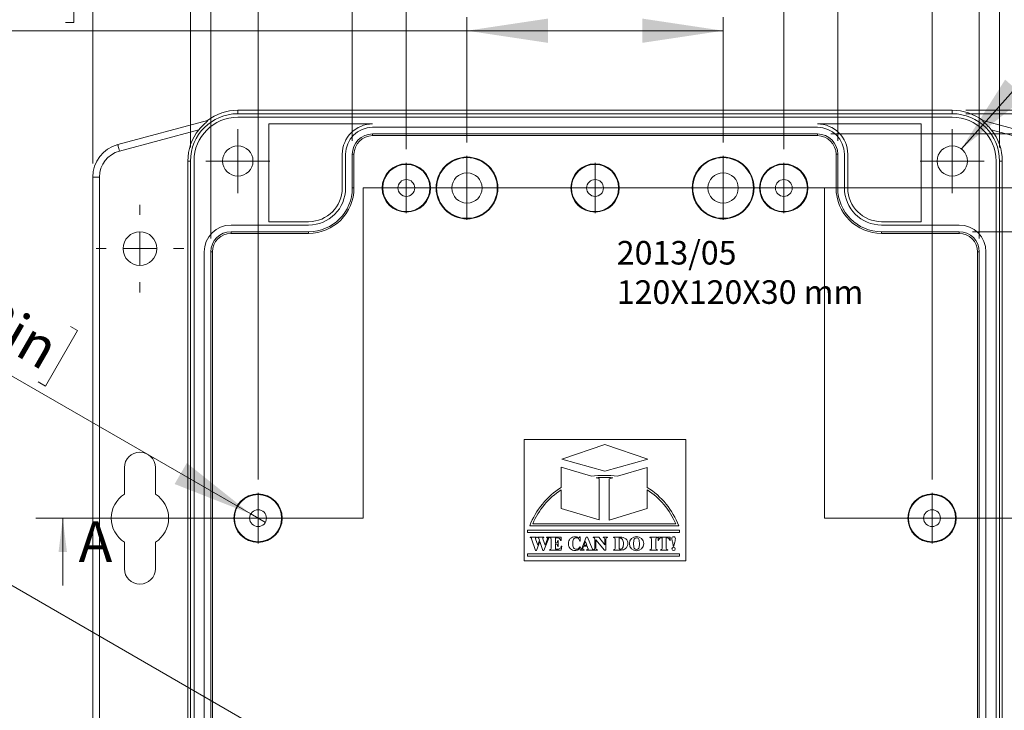
# Model space of a CAD drawing. Units: millimetres. Extents: x 5 to 847, y 3 to 276.
# Drawn here: x 51 to 124, y 183 to 235 of the extents above; entities that cross this region are included whole.
import ezdxf

# ---------------------------------------------------------------- set-up
doc = ezdxf.new("R2010")
doc.units = ezdxf.units.MM
doc.styles.add('SLDTEXTSTYLE1', font='TXT', dxfattribs={"width": 0.75})
doc.dimstyles.new('SLDDIMSTYLE0', dxfattribs={"dimtxt": 3, "dimasz": 6, "dimexe": 0, "dimexo": 0.0625, "dimgap": 0.75, "dimtad": 1, "dimlfac": 2, "dimrnd": 1e-09, "dimzin": 4, "dimdsep": 46, "dimtxsty": 'SLDTEXTSTYLE1', "dimblk1": 'NONE', "dimsah": 1, "dimcen": 0, "dimadec": 0, "dimazin": 1, "dimtfac": 1, "dimtmove": 0, "dimatfit": 3, "dimldrblk": 'NONE', "dimfxl": 1, "dimfrac": 2, "dimtolj": 1, "dimtzin": 12, "dimarcsym": 0})
doc.dimstyles.new('SLDDIMSTYLE1', dxfattribs={"dimtxt": 3, "dimasz": 6, "dimexe": 0, "dimexo": 0.0625, "dimgap": 0.75, "dimtad": 1, "dimlfac": 2, "dimrnd": 1e-09, "dimzin": 12, "dimdsep": 46, "dimtxsty": 'SLDTEXTSTYLE1', "dimsah": 1, "dimcen": 0.09, "dimadec": 0, "dimazin": 3, "dimtfac": 1, "dimtofl": 0, "dimtmove": 0, "dimatfit": 3, "dimfxl": 1, "dimfrac": 2, "dimtolj": 1, "dimtzin": 12, "dimarcsym": 0})
doc.dimstyles.new('SLDDIMSTYLE2', dxfattribs={"dimtxt": 3, "dimasz": 6, "dimexe": 0, "dimexo": 0.0625, "dimgap": 0.75, "dimtad": 1, "dimdec": 1, "dimlfac": 2, "dimrnd": 1e-09, "dimzin": 12, "dimdsep": 46, "dimtxsty": 'SLDTEXTSTYLE1', "dimsah": 1, "dimcen": 0.09, "dimadec": 0, "dimazin": 3, "dimtfac": 1, "dimtofl": 0, "dimtmove": 0, "dimatfit": 3, "dimfxl": 1, "dimfrac": 2, "dimtolj": 1, "dimtzin": 12, "dimarcsym": 0})
doc.dimstyles.new('SLDDIMSTYLE3', dxfattribs={"dimtxt": 3, "dimasz": 6, "dimexe": 0, "dimexo": 0.0625, "dimgap": 0.75, "dimtad": 1, "dimlfac": 2, "dimrnd": 1e-09, "dimzin": 12, "dimdsep": 46, "dimtxsty": 'SLDTEXTSTYLE1', "dimsah": 1, "dimcen": 0.09, "dimadec": 0, "dimazin": 3, "dimtfac": 1, "dimtmove": 0, "dimatfit": 0, "dimfxl": 1, "dimfrac": 2, "dimtolj": 1, "dimtzin": 12, "dimarcsym": 0})
doc.dimstyles.new('SLDDIMSTYLE4', dxfattribs={"dimtxt": 3, "dimasz": 6, "dimexe": 0, "dimexo": 0.0625, "dimgap": 0.75, "dimtad": 1, "dimdec": 1, "dimlfac": 2, "dimrnd": 1e-09, "dimzin": 12, "dimdsep": 46, "dimtxsty": 'SLDTEXTSTYLE1', "dimsah": 1, "dimcen": 0.09, "dimadec": 0, "dimazin": 3, "dimtfac": 1, "dimtdec": 1, "dimtofl": 0, "dimtmove": 0, "dimatfit": 3, "dimfxl": 1, "dimfrac": 2, "dimtolj": 1, "dimtzin": 12, "dimarcsym": 0})
doc.dimstyles.new('SLDDIMSTYLE5', dxfattribs={"dimtxt": 0, "dimasz": 6, "dimexe": 0, "dimexo": 0.0625, "dimgap": 0, "dimtad": 0, "dimtih": 1, "dimtoh": 1, "dimdec": 0, "dimrnd": 1e-09, "dimzin": 0, "dimdsep": 46, "dimtxsty": 'Standard', "dimsah": 1, "dimcen": 0.09, "dimadec": 0, "dimazin": 0, "dimtfac": 6, "dimtdec": 0, "dimtofl": 0, "dimtmove": 0, "dimatfit": 3, "dimfxl": 1, "dimfrac": 2, "dimtolj": 1, "dimtzin": 0, "dimarcsym": 0})

# ---------------------------------------------------------------- blocks, each defined once
blk = doc.blocks.new('_D')
at = {"color": 7, "linetype": 'Continuous', "lineweight": 0}
for p, q in [((68.358, 198.036), (19.364, 226.322)), ((41.685, 219.628), (39.303, 215.503)), ((42.212, 219.323), (41.685, 219.628)), ((39.303, 215.503), (39.831, 215.199)), ((54.974, 211.955), (55.502, 211.65)), ((55.502, 211.65), (53.121, 207.526)), ((53.121, 207.526), (52.593, 207.831)), ((68.358, 198.036), (69.44, 197.411))]:
    blk.add_line(p, q, dxfattribs=at)
blk.add_solid([(68.358, 198.036), (63.612, 201.815), (62.712, 200.256)], dxfattribs=at)
at = {"color": 7, "linetype": 'Continuous', "lineweight": 0, "char_height": 3, "attachment_point": 1, "rotation": 330, "style": 'SLDTEXTSTYLE1'}
for s, insert in [('%%c', (21.575, 230.151, 0.794)), ('2.50mm', (25.516, 227.929, 0.794)), ('0.098in', (42.424, 218.167, 0.794))]:
    blk.add_mtext(s, dxfattribs=dict(at, insert=insert))
blk = doc.blocks.new('_NONE')
blk = doc.blocks.new('_D_1')
at = {"color": 7, "linetype": 'Continuous', "lineweight": 0}
for p, q in [((83.425, 173.786), (13.714, 214.034)), ((36.037, 207.344), (33.656, 203.22)), ((36.565, 207.039), (36.037, 207.344)), ((33.656, 203.22), (34.184, 202.915)), ((49.326, 199.671), (49.854, 199.367)), ((49.854, 199.367), (47.473, 195.242)), ((47.473, 195.242), (46.945, 195.547)), ((83.425, 173.786), (85.373, 172.661))]:
    blk.add_line(p, q, dxfattribs=at)
blk.add_solid([(83.425, 173.786), (78.679, 177.565), (77.779, 176.006)], dxfattribs=at)
at = {"color": 7, "linetype": 'Continuous', "lineweight": 0, "char_height": 3, "attachment_point": 1, "rotation": 330, "style": 'SLDTEXTSTYLE1'}
for s, insert in [('%%c', (15.927, 217.868, 0.794)), ('4.50mm', (19.869, 215.645, 0.794)), ('0.177in', (36.777, 205.883, 0.794))]:
    blk.add_mtext(s, dxfattribs=dict(at, insert=insert))
blk = doc.blocks.new('_D_2')
at = {"color": 7, "linetype": 'Continuous', "lineweight": 0}
for p, q in [((95.153, 273.357), (94.544, 273.357)), ((94.544, 273.357), (94.544, 268.595)), ((109.889, 273.357), (110.499, 273.357)), ((110.499, 273.357), (110.499, 268.595)), ((56.637, 224.033), (56.637, 268.985)), ((131.161, 224.033), (131.161, 268.985)), ((94.544, 268.595), (95.153, 268.595)), ((110.499, 268.595), (109.889, 268.595)), ((56.637, 267.985), (131.161, 267.985))]:
    blk.add_line(p, q, dxfattribs=at)
for points in [[(56.637, 267.985), (62.637, 267.085), (62.637, 268.885)], [(131.161, 267.985), (125.161, 268.885), (125.161, 267.085)]]:
    blk.add_solid(points, dxfattribs=at)
at = {"color": 7, "linetype": 'Continuous', "lineweight": 0, "char_height": 3, "attachment_point": 1, "style": 'SLDTEXTSTYLE1'}
for s, insert in [('149.05mm', (71.958, 272.462, 0.794)), ('5.868in', (95.915, 272.462, 0.794))]:
    blk.add_mtext(s, dxfattribs=dict(at, insert=insert))
blk = doc.blocks.new('_D_3')
at = {"color": 7, "linetype": 'Continuous', "lineweight": 0}
for p, q in [((95.034, 267.357), (94.425, 267.357)), ((94.425, 267.357), (94.425, 262.595)), ((109.77, 267.357), (110.38, 267.357)), ((110.38, 267.357), (110.38, 262.595)), ((63.89, 225.223), (63.89, 262.985)), ((123.908, 225.223), (123.908, 262.985)), ((94.425, 262.595), (95.034, 262.595)), ((110.38, 262.595), (109.77, 262.595)), ((63.89, 261.985), (123.908, 261.985))]:
    blk.add_line(p, q, dxfattribs=at)
for points in [[(63.89, 261.985), (69.89, 261.085), (69.89, 262.885)], [(123.908, 261.985), (117.908, 262.885), (117.908, 261.085)]]:
    blk.add_solid(points, dxfattribs=at)
at = {"color": 7, "linetype": 'Continuous', "lineweight": 0, "char_height": 3, "attachment_point": 1, "style": 'SLDTEXTSTYLE1'}
for s, insert in [('4.726in', (95.796, 266.462, 0.794)), ('120mm', (77.38, 266.462, 0.794))]:
    blk.add_mtext(s, dxfattribs=dict(at, insert=insert))
blk = doc.blocks.new('_D_4')
at = {"color": 7, "linetype": 'Continuous', "lineweight": 0}
for p, q in [((95.153, 261.357), (94.544, 261.357)), ((94.544, 261.357), (94.544, 256.595)), ((109.889, 261.357), (110.499, 261.357)), ((110.499, 261.357), (110.499, 256.595)), ((65.392, 218.473), (65.392, 256.985)), ((94.544, 256.595), (95.153, 256.595)), ((110.499, 256.595), (109.889, 256.595)), ((122.406, 218.473), (122.406, 256.985)), ((65.392, 255.985), (53.392, 255.985)), ((65.392, 255.985), (122.406, 255.985)), ((122.406, 255.985), (134.406, 255.985))]:
    blk.add_line(p, q, dxfattribs=at)
for points in [[(65.392, 255.985), (59.392, 256.885), (59.392, 255.085)], [(122.406, 255.985), (128.406, 255.085), (128.406, 256.885)]]:
    blk.add_solid(points, dxfattribs=at)
at = {"color": 7, "linetype": 'Continuous', "lineweight": 0, "char_height": 3, "attachment_point": 1, "style": 'SLDTEXTSTYLE1'}
for s, insert in [('114.03mm', (71.958, 260.462, 0.794)), ('4.489in', (95.915, 260.462, 0.794))]:
    blk.add_mtext(s, dxfattribs=dict(at, insert=insert))
blk = doc.blocks.new('_D_5')
at = {"color": 7, "linetype": 'Continuous', "lineweight": 0}
for p, q in [((95.124, 255.357), (94.514, 255.357)), ((94.514, 255.357), (94.514, 250.595)), ((109.86, 255.357), (110.469, 255.357)), ((110.469, 255.357), (110.469, 250.595)), ((75.892, 225.723), (75.892, 250.985)), ((94.514, 250.595), (95.124, 250.595)), ((110.469, 250.595), (109.86, 250.595)), ((111.906, 225.723), (111.906, 250.985)), ((75.892, 249.985), (63.892, 249.985)), ((75.892, 249.985), (111.906, 249.985)), ((111.906, 249.985), (123.906, 249.985))]:
    blk.add_line(p, q, dxfattribs=at)
for points in [[(75.892, 249.985), (69.892, 250.885), (69.892, 249.085)], [(111.906, 249.985), (117.906, 249.085), (117.906, 250.885)]]:
    blk.add_solid(points, dxfattribs=at)
at = {"color": 7, "linetype": 'Continuous', "lineweight": 0, "char_height": 3, "attachment_point": 1, "style": 'SLDTEXTSTYLE1'}
for s, insert in [('72.03mm', (74.145, 254.462, 0.794)), ('2.836in', (95.885, 254.462, 0.794))]:
    blk.add_mtext(s, dxfattribs=dict(at, insert=insert))
blk = doc.blocks.new('_D_6')
at = {"color": 7, "linetype": 'Continuous', "lineweight": 0}
for p, q in [((39.887, 245.189), (39.278, 245.189)), ((39.278, 245.189), (39.278, 240.427)), ((54.623, 245.189), (55.232, 245.189)), ((55.232, 245.189), (55.232, 240.427)), ((39.278, 240.427), (39.887, 240.427)), ((55.232, 240.427), (54.623, 240.427)), ((79.899, 225.098), (79.899, 240.818)), ((107.899, 225.098), (107.899, 240.818)), ((79.899, 239.818), (24.45, 239.818)), ((79.899, 239.818), (107.899, 239.818))]:
    blk.add_line(p, q, dxfattribs=at)
for points in [[(79.899, 239.818), (85.899, 238.918), (85.899, 240.718)], [(107.899, 239.818), (101.899, 240.718), (101.899, 238.918)]]:
    blk.add_solid(points, dxfattribs=at)
at = {"color": 7, "linetype": 'Continuous', "lineweight": 0, "char_height": 3, "attachment_point": 1, "style": 'SLDTEXTSTYLE1'}
for s, insert in [('56mm', (24.45, 244.294, 0.794)), ('2.205in', (40.649, 244.294, 0.794))]:
    blk.add_mtext(s, dxfattribs=dict(at, insert=insert))
blk = doc.blocks.new('_D_7')
at = {"color": 7, "linetype": 'Continuous', "lineweight": 0}
for p, q in [((39.887, 239.264), (39.278, 239.264)), ((39.278, 239.264), (39.278, 234.502)), ((54.623, 239.264), (55.232, 239.264)), ((55.232, 239.264), (55.232, 234.502)), ((39.278, 234.502), (39.887, 234.502)), ((55.232, 234.502), (54.623, 234.502)), ((84.399, 225.598), (84.399, 234.892)), ((103.399, 225.598), (103.399, 234.892)), ((84.399, 233.892), (24.45, 233.892)), ((84.399, 233.892), (103.399, 233.892))]:
    blk.add_line(p, q, dxfattribs=at)
for points in [[(84.399, 233.892), (90.399, 232.992), (90.399, 234.792)], [(103.399, 233.892), (97.399, 234.792), (97.399, 232.992)]]:
    blk.add_solid(points, dxfattribs=at)
at = {"color": 7, "linetype": 'Continuous', "lineweight": 0, "char_height": 3, "attachment_point": 1, "style": 'SLDTEXTSTYLE1'}
for s, insert in [('38mm', (24.45, 238.369, 0.794)), ('1.496in', (40.649, 238.369, 0.794))]:
    blk.add_mtext(s, dxfattribs=dict(at, insert=insert))
blk = doc.blocks.new('_D_8')
at = {"color": 7, "linetype": 'Continuous', "lineweight": 0}
for p, q in [((177.161, 227.985), (177.161, 239.985)), ((121.399, 227.985), (178.161, 227.985)), ((177.161, 227.985), (177.161, 167.462)), ((171.789, 214.45), (171.789, 215.059)), ((171.789, 215.059), (176.551, 215.059)), ((176.551, 215.059), (176.551, 214.45)), ((171.789, 199.714), (171.789, 199.105)), ((176.551, 199.105), (176.551, 199.714)), ((171.789, 199.105), (176.551, 199.105)), ((121.399, 167.462), (178.161, 167.462)), ((177.161, 167.462), (177.161, 155.462))]:
    blk.add_line(p, q, dxfattribs=at)
for points in [[(177.161, 227.985), (178.061, 233.985), (176.261, 233.985)], [(177.161, 167.462), (176.261, 161.462), (178.061, 161.462)]]:
    blk.add_solid(points, dxfattribs=at)
at = {"color": 7, "linetype": 'Continuous', "lineweight": 0, "char_height": 3, "attachment_point": 1, "rotation": 90, "style": 'SLDTEXTSTYLE1'}
for s, insert in [('4.766in', (172.684, 200.476, 0.794)), ('121.05mm', (172.684, 176.519, 0.794))]:
    blk.add_mtext(s, dxfattribs=dict(at, insert=insert))
blk = doc.blocks.new('_D_9')
at = {"color": 7, "linetype": 'Continuous', "lineweight": 0}
for p, q in [((121.399, 227.732), (172.161, 227.732)), ((171.161, 227.732), (171.161, 167.715)), ((165.789, 214.304), (165.789, 214.913)), ((165.789, 214.913), (170.551, 214.913)), ((170.551, 214.913), (170.551, 214.304)), ((165.789, 199.568), (165.789, 198.959)), ((170.551, 198.959), (170.551, 199.568)), ((165.789, 198.959), (170.551, 198.959)), ((121.399, 167.715), (172.161, 167.715))]:
    blk.add_line(p, q, dxfattribs=at)
for points in [[(171.161, 227.732), (170.261, 221.732), (172.061, 221.732)], [(171.161, 167.715), (172.061, 173.715), (170.261, 173.715)]]:
    blk.add_solid(points, dxfattribs=at)
at = {"color": 7, "linetype": 'Continuous', "lineweight": 0, "char_height": 3, "attachment_point": 1, "rotation": 90, "style": 'SLDTEXTSTYLE1'}
for s, insert in [('4.726in', (166.684, 200.33, 0.794)), ('120mm', (166.684, 181.914, 0.794))]:
    blk.add_mtext(s, dxfattribs=dict(at, insert=insert))
blk = doc.blocks.new('_D_10')
at = {"color": 7, "linetype": 'Continuous', "lineweight": 0}
for p, q in [((165.161, 226.23), (165.161, 238.23)), ((111.399, 226.23), (166.161, 226.23)), ((165.161, 226.23), (165.161, 169.217)), ((159.789, 214.45), (159.789, 215.059)), ((159.789, 215.059), (164.551, 215.059)), ((164.551, 215.059), (164.551, 214.45)), ((159.789, 199.714), (159.789, 199.105)), ((164.551, 199.105), (164.551, 199.714)), ((159.789, 199.105), (164.551, 199.105)), ((111.399, 169.217), (166.161, 169.217)), ((165.161, 169.217), (165.161, 157.217))]:
    blk.add_line(p, q, dxfattribs=at)
for points in [[(165.161, 226.23), (166.061, 232.23), (164.261, 232.23)], [(165.161, 169.217), (164.261, 163.217), (166.061, 163.217)]]:
    blk.add_solid(points, dxfattribs=at)
at = {"color": 7, "linetype": 'Continuous', "lineweight": 0, "char_height": 3, "attachment_point": 1, "rotation": 90, "style": 'SLDTEXTSTYLE1'}
for s, insert in [('4.489in', (160.684, 200.476, 0.794)), ('114.03mm', (160.684, 176.519, 0.794))]:
    blk.add_mtext(s, dxfattribs=dict(at, insert=insert))
blk = doc.blocks.new('_D_11')
at = {"color": 7, "linetype": 'Continuous', "lineweight": 0}
for p, q in [((159.161, 222.223), (159.161, 234.223)), ((106.774, 222.223), (160.161, 222.223)), ((159.161, 222.223), (159.161, 173.223)), ((153.789, 214.881), (153.789, 215.49)), ((153.789, 215.49), (158.551, 215.49)), ((158.551, 215.49), (158.551, 214.881)), ((153.789, 200.145), (153.789, 199.535)), ((158.551, 199.535), (158.551, 200.145)), ((153.789, 199.535), (158.551, 199.535)), ((106.774, 173.223), (160.161, 173.223)), ((159.161, 173.223), (159.161, 161.223))]:
    blk.add_line(p, q, dxfattribs=at)
for points in [[(159.161, 222.223), (160.061, 228.223), (158.261, 228.223)], [(159.161, 173.223), (158.261, 167.223), (160.061, 167.223)]]:
    blk.add_solid(points, dxfattribs=at)
at = {"color": 7, "linetype": 'Continuous', "lineweight": 0, "char_height": 3, "attachment_point": 1, "rotation": 90, "style": 'SLDTEXTSTYLE1'}
for s, insert in [('3.858in', (154.684, 200.906, 0.794)), ('98mm', (154.684, 184.707, 0.794))]:
    blk.add_mtext(s, dxfattribs=dict(at, insert=insert))
blk = doc.blocks.new('_D_12')
at = {"color": 7, "linetype": 'Continuous', "lineweight": 0}
for p, q in [((153.161, 218.98), (153.161, 230.98)), ((121.899, 218.98), (154.161, 218.98)), ((153.161, 218.98), (153.161, 176.467)), ((147.789, 214.874), (147.789, 215.483)), ((147.789, 215.483), (152.551, 215.483)), ((152.551, 215.483), (152.551, 214.874)), ((147.789, 200.138), (147.789, 199.528)), ((152.551, 199.528), (152.551, 200.138)), ((147.789, 199.528), (152.551, 199.528)), ((121.899, 176.467), (154.161, 176.467)), ((153.161, 176.467), (153.161, 164.467))]:
    blk.add_line(p, q, dxfattribs=at)
for points in [[(153.161, 218.98), (154.061, 224.98), (152.261, 224.98)], [(153.161, 176.467), (152.261, 170.467), (154.061, 170.467)]]:
    blk.add_solid(points, dxfattribs=at)
at = {"color": 7, "linetype": 'Continuous', "lineweight": 0, "char_height": 3, "attachment_point": 1, "rotation": 90, "style": 'SLDTEXTSTYLE1'}
for s, insert in [('3.347in', (148.684, 200.899, 0.794)), ('85.03mm', (148.684, 179.159, 0.794))]:
    blk.add_mtext(s, dxfattribs=dict(at, insert=insert))
blk = doc.blocks.new('_D_13')
at = {"color": 7, "linetype": 'Continuous', "lineweight": 0}
for p, q in [((39.959, 251.114), (39.35, 251.114)), ((39.35, 251.114), (39.35, 246.351)), ((54.695, 251.114), (55.304, 251.114)), ((55.304, 251.114), (55.304, 246.351)), ((39.35, 246.351), (39.959, 246.351)), ((55.304, 246.351), (54.695, 246.351)), ((68.899, 200.598), (68.899, 246.742)), ((118.899, 200.598), (118.899, 246.742)), ((68.899, 245.742), (22.305, 245.742)), ((68.899, 245.742), (118.899, 245.742))]:
    blk.add_line(p, q, dxfattribs=at)
for points in [[(68.899, 245.742), (74.899, 244.842), (74.899, 246.642)], [(118.899, 245.742), (112.899, 246.642), (112.899, 244.842)]]:
    blk.add_solid(points, dxfattribs=at)
at = {"color": 7, "linetype": 'Continuous', "lineweight": 0, "char_height": 3, "attachment_point": 1, "style": 'SLDTEXTSTYLE1'}
for s, insert in [('100mm', (22.305, 250.218, 0.794)), ('3.937in', (40.721, 250.218, 0.794))]:
    blk.add_mtext(s, dxfattribs=dict(at, insert=insert))
blk = doc.blocks.new('_D_14')
at = {"color": 7, "linetype": 'Continuous', "lineweight": 0}
for p, q in [((146.911, 222.223), (146.911, 234.223)), ((106.774, 222.223), (147.911, 222.223)), ((146.911, 222.223), (146.911, 197.723)), ((141.539, 214.455), (141.539, 215.064)), ((141.539, 215.064), (146.302, 215.064)), ((146.302, 215.064), (146.302, 214.455)), ((141.539, 199.719), (141.539, 199.11)), ((146.302, 199.11), (146.302, 199.719)), ((141.539, 199.11), (146.302, 199.11)), ((121.774, 197.723), (147.911, 197.723)), ((146.911, 197.723), (146.911, 185.723))]:
    blk.add_line(p, q, dxfattribs=at)
for points in [[(146.911, 222.223), (147.811, 228.223), (146.011, 228.223)], [(146.911, 197.723), (146.011, 191.723), (147.811, 191.723)]]:
    blk.add_solid(points, dxfattribs=at)
at = {"color": 7, "linetype": 'Continuous', "lineweight": 0, "char_height": 3, "attachment_point": 1, "rotation": 90, "style": 'SLDTEXTSTYLE1'}
for s, insert in [('1.929in', (142.435, 200.481, 0.794)), ('49mm', (142.435, 184.282, 0.794))]:
    blk.add_mtext(s, dxfattribs=dict(at, insert=insert))
blk = doc.blocks.new('SW_CENTERMARKSYMBOL_1')
at = {"color": 0, "linetype": 'Continuous', "lineweight": 0}
for p, q in [((0, 1.25), (0, 2.375)), ((0, 0), (0, 1.25)), ((-1.25, 0), (-2.375, 0)), ((0, 0), (-1.25, 0)), ((0, 0), (0, -1.25)), ((0, 0), (1.25, 0)), ((1.25, 0), (2.375, 0)), ((0, -1.25), (0, -2.375))]:
    blk.add_line(p, q, dxfattribs=at)
blk = doc.blocks.new('SW_CENTERMARKSYMBOL_2')
at = {"color": 0, "linetype": 'Continuous', "lineweight": 0}
for p, q in [((0, 1.25), (0, 2.375)), ((0, 0), (0, 1.25)), ((-1.25, 0), (-2.375, 0)), ((0, 0), (-1.25, 0)), ((0, 0), (0, -1.25)), ((0, 0), (1.25, 0)), ((1.25, 0), (2.375, 0)), ((0, -1.25), (0, -2.375))]:
    blk.add_line(p, q, dxfattribs=at)
blk = doc.blocks.new('SW_CENTERMARKSYMBOL_4')
at = {"color": 0, "linetype": 'Continuous', "lineweight": 0}
for p, q in [((0, 1.25), (0, 1.875)), ((0, 0), (0, 1.25)), ((-1.25, 0), (-1.875, 0)), ((0, 0), (-1.25, 0)), ((0, 0), (0, -1.25)), ((0, 0), (1.25, 0)), ((1.25, 0), (1.875, 0)), ((0, -1.25), (0, -1.875))]:
    blk.add_line(p, q, dxfattribs=at)
blk = doc.blocks.new('SW_CENTERMARKSYMBOL_5')
at = {"color": 0, "linetype": 'Continuous', "lineweight": 0}
for p, q in [((0, 1.25), (0, 1.875)), ((0, 0), (0, 1.25)), ((-1.25, 0), (-1.875, 0)), ((0, 0), (-1.25, 0)), ((0, 0), (0, -1.25)), ((0, 0), (1.25, 0)), ((1.25, 0), (1.875, 0)), ((0, -1.25), (0, -1.875))]:
    blk.add_line(p, q, dxfattribs=at)
blk = doc.blocks.new('SW_CENTERMARKSYMBOL_6')
at = {"color": 0, "linetype": 'Continuous', "lineweight": 0}
for p, q in [((0, 1.25), (0, 1.875)), ((0, 0), (0, 1.25)), ((-1.25, 0), (-1.875, 0)), ((0, 0), (-1.25, 0)), ((0, 0), (0, -1.25)), ((0, 0), (1.25, 0)), ((1.25, 0), (1.875, 0)), ((0, -1.25), (0, -1.875))]:
    blk.add_line(p, q, dxfattribs=at)
blk = doc.blocks.new('SW_CENTERMARKSYMBOL_10')
at = {"color": 0, "linetype": 'Continuous', "lineweight": 0}
for p, q in [((0, 1.25), (0, 1.875)), ((0, 0), (0, 1.25)), ((-1.25, 0), (-1.875, 0)), ((0, 0), (-1.25, 0)), ((0, 0), (0, -1.25)), ((0, 0), (1.25, 0)), ((1.25, 0), (1.875, 0)), ((0, -1.25), (0, -1.875))]:
    blk.add_line(p, q, dxfattribs=at)
blk = doc.blocks.new('SW_CENTERMARKSYMBOL_11')
at = {"color": 0, "linetype": 'Continuous', "lineweight": 0}
for p, q in [((0, 1.25), (0, 1.875)), ((0, 0), (0, 1.25)), ((-1.25, 0), (-1.875, 0)), ((0, 0), (-1.25, 0)), ((0, 0), (0, -1.25)), ((0, 0), (1.25, 0)), ((1.25, 0), (1.875, 0)), ((0, -1.25), (0, -1.875))]:
    blk.add_line(p, q, dxfattribs=at)
blk = doc.blocks.new('SW_CENTERMARKSYMBOL_12')
at = {"color": 0, "linetype": 'Continuous', "lineweight": 0}
for p, q in [((0, 1.25), (0, 2.375)), ((0, 0), (0, 1.25)), ((-1.25, 0), (-2.375, 0)), ((0, 0), (-1.25, 0)), ((0, 0), (0, -1.25)), ((0, 0), (1.25, 0)), ((1.25, 0), (2.375, 0)), ((0, -1.25), (0, -2.375))]:
    blk.add_line(p, q, dxfattribs=at)
blk = doc.blocks.new('SW_CENTERMARKSYMBOL_13')
at = {"color": 0, "linetype": 'Continuous', "lineweight": 0}
for p, q in [((0, 1.25), (0, 2.375)), ((0, 0), (0, 1.25)), ((-1.25, 0), (-2.375, 0)), ((0, 0), (-1.25, 0)), ((0, 0), (0, -1.25)), ((0, 0), (1.25, 0)), ((1.25, 0), (2.375, 0)), ((0, -1.25), (0, -2.375))]:
    blk.add_line(p, q, dxfattribs=at)
blk = doc.blocks.new('SW_CENTERMARKSYMBOL_18')
at = {"color": 0, "linetype": 'Continuous', "lineweight": 0}
for p, q in [((0, 2.5), (0, 3.25)), ((0, 0), (0, 1.25)), ((-2.5, 0), (-3.25, 0)), ((0, 0), (-1.25, 0)), ((0, 0), (0, -1.25)), ((0, 0), (1.25, 0)), ((2.5, 0), (3.25, 0)), ((0, -2.5), (0, -3.25))]:
    blk.add_line(p, q, dxfattribs=at)

msp = doc.modelspace()

# ---------------------------------------------------------------- linework, layer by layer
at = {"color": 7, "linetype": 'Continuous', "lineweight": 15}
for p, q in [((67.3989, 227.9852), (67.3989, 227.7321)), ((67.3989, 227.9852), (120.3989, 227.9852)), ((120.3989, 227.9852), (120.3989, 227.7321)), ((58.4901, 225.4482), (65.1372, 227.2293)), ((65.1372, 227.2293), (65.1372, 227.1694)), ((120.3989, 227.7321), (67.3989, 227.7321)), ((120.3989, 227.4734), (67.3989, 227.4734)), ((122.6608, 227.1694), (122.6608, 227.2293)), ((122.6608, 227.2293), (129.3079, 225.4482)), ((64.5032, 226.5419), (58.6195, 224.9653)), ((77.3989, 226.9734), (69.699, 226.9734)), ((69.699, 219.7234), (69.699, 226.9734)), ((110.3989, 226.7234), (77.3989, 226.7234)), ((118.099, 226.9734), (110.3989, 226.9734)), ((118.099, 226.9734), (118.099, 219.7234)), ((129.1784, 224.9653), (123.2946, 226.5419)), ((77.3989, 226.1056), (77.3989, 226.2299)), ((110.3989, 226.2299), (77.3989, 226.2299)), ((110.3989, 226.1056), (77.3989, 226.1056)), ((110.3989, 226.1056), (110.3989, 226.2299)), ((75.149, 224.7234), (75.149, 222.2234)), ((75.399, 224.7234), (75.399, 222.2234)), ((76.0168, 224.7234), (75.8925, 224.7234)), ((75.8925, 224.7234), (75.8925, 222.2234)), ((76.0168, 224.7234), (76.0168, 222.2234)), ((111.7811, 222.2234), (111.7811, 224.7234)), ((111.7811, 224.7234), (111.9055, 224.7234)), ((111.9055, 222.2234), (111.9055, 224.7234)), ((112.399, 222.2234), (112.399, 224.7234)), ((112.649, 222.2234), (112.649, 224.7234)), ((63.6895, 224.2234), (63.8902, 224.2234)), ((63.6895, 224.2234), (63.6895, 171.2234)), ((63.8902, 224.2234), (63.8902, 171.2234)), ((64.1489, 224.2234), (64.1489, 171.2234)), ((123.6489, 171.2234), (123.6489, 224.2234)), ((124.1085, 224.2234), (123.9077, 224.2234)), ((123.9077, 171.2234), (123.9077, 224.2234)), ((124.1085, 171.2234), (124.1085, 224.2234)), ((56.6372, 172.4134), (56.6372, 223.0334)), ((56.6372, 223.0334), (57.1372, 223.0334)), ((57.1372, 223.0334), (57.1372, 172.4134)), ((76.0168, 222.2234), (75.8925, 222.2234)), ((111.7811, 222.2234), (111.9055, 222.2234)), ((72.6489, 219.4734), (66.899, 219.4734)), ((72.6489, 219.7234), (69.699, 219.7234)), ((118.099, 219.7234), (115.1489, 219.7234)), ((120.899, 219.4734), (115.1489, 219.4734)), ((66.899, 218.8556), (66.899, 218.9799)), ((72.6489, 218.9799), (66.899, 218.9799)), ((72.6489, 218.8556), (66.899, 218.8556)), ((72.6489, 218.8556), (72.6489, 218.9799)), ((115.1489, 218.8556), (115.1489, 218.9799)), ((120.899, 218.9799), (115.1489, 218.9799)), ((120.899, 218.8556), (115.1489, 218.8556)), ((120.899, 218.8556), (120.899, 218.9799)), ((64.899, 217.4734), (64.899, 177.9734)), ((65.5167, 217.4734), (65.3924, 217.4734)), ((65.3924, 217.4734), (65.3924, 177.9734)), ((65.5167, 217.4734), (65.5167, 177.9734)), ((122.2811, 217.4734), (122.4056, 217.4734)), ((122.2811, 177.9734), (122.2811, 217.4734)), ((122.4056, 177.9734), (122.4056, 217.4734)), ((122.899, 177.9734), (122.899, 217.4734)), ((100.6327, 203.5659), (88.6327, 203.5659)), ((88.6327, 203.5659), (88.6327, 194.5659)), ((91.4388, 202.0954), (94.6327, 203.1909)), ((94.6327, 203.1909), (97.8264, 202.0954)), ((100.6327, 194.5659), (100.6327, 203.5659)), ((94.6327, 201.2084), (91.4388, 202.0954)), ((97.8264, 202.0954), (94.6327, 201.2084)), ((58.9872, 199.5103), (58.9872, 201.4734)), ((61.2872, 201.4734), (61.2872, 199.5103)), ((91.3882, 200.0053), (91.3882, 201.5058)), ((91.3882, 201.5058), (93.6271, 200.835)), ((95.5685, 200.8296), (97.7688, 201.4887)), ((97.7688, 201.4887), (97.7688, 200.0067)), ((94.2074, 200.6612), (93.9844, 200.728)), ((94.2074, 197.604), (94.2074, 200.6612)), ((95.2167, 200.7242), (94.9495, 200.6442)), ((94.9495, 200.6442), (94.9495, 197.587)), ((91.3882, 199.8289), (91.3882, 198.4486)), ((97.7688, 198.4316), (97.7688, 199.8304)), ((91.3882, 198.4486), (94.2074, 197.604)), ((94.9495, 197.587), (97.7688, 198.4316)), ((99.8834, 197.3085), (89.2752, 197.3085)), ((88.8931, 196.6711), (88.8931, 196.8376)), ((88.8931, 196.8376), (100.17, 196.8376)), ((100.17, 196.6711), (88.8931, 196.6711)), ((100.1035, 197.16), (89.0551, 197.16)), ((100.17, 196.8376), (100.17, 196.6711)), ((58.9872, 193.9734), (58.9872, 195.9365)), ((61.2872, 195.9365), (61.2872, 193.9734)), ((89.0769, 196.2827), (89.0769, 196.3188)), ((89.0769, 196.3188), (89.5534, 196.3188)), ((89.0902, 196.2827), (89.0769, 196.2827)), ((89.485, 195.325), (89.1956, 196.1897)), ((89.4822, 196.2428), (89.4846, 196.2159)), ((89.4846, 196.2159), (89.4889, 196.1987)), ((89.4889, 196.1987), (89.4933, 196.1855)), ((89.4933, 196.1855), (89.6434, 195.7292)), ((89.5534, 196.2827), (89.5492, 196.2827)), ((89.5534, 196.3188), (89.5534, 196.2827)), ((89.8081, 195.9878), (89.5617, 195.325)), ((89.635, 196.2834), (89.635, 196.3188)), ((89.635, 196.3188), (90.1006, 196.3188)), ((89.6434, 195.7292), (89.7767, 196.0856)), ((89.7767, 196.0856), (89.7362, 196.203)), ((90.0252, 195.325), (89.8081, 195.9878)), ((90.0252, 196.2303), (90.0269, 196.2138)), ((90.0269, 196.2138), (90.0322, 196.1946)), ((90.0322, 196.1946), (90.1892, 195.7264)), ((90.1006, 196.3188), (90.1006, 196.2827)), ((90.4356, 196.1967), (90.1006, 195.325)), ((90.1892, 195.7264), (90.3623, 196.1813)), ((90.3037, 196.2834), (90.3037, 196.3188)), ((90.3037, 196.3188), (91.3768, 196.3188)), ((90.3623, 196.1813), (90.3685, 196.1978)), ((90.3685, 196.1978), (90.3724, 196.211)), ((90.3724, 196.211), (90.3756, 196.2345)), ((90.6511, 195.5251), (90.6511, 196.1433)), ((91.0915, 196.2571), (90.9533, 196.2571)), ((90.9533, 196.2571), (90.9533, 195.8783)), ((90.9533, 195.8783), (90.9694, 195.8783)), ((90.9652, 195.8145), (90.9533, 195.8145)), ((90.9533, 195.8145), (90.9533, 195.514)), ((91.1385, 196.0784), (91.1746, 196.0784)), ((91.1746, 196.0784), (91.1746, 195.6123)), ((91.3768, 196.0549), (91.3428, 196.0549)), ((91.3768, 196.3188), (91.3768, 196.0549)), ((92.6107, 196.3119), (92.7087, 196.2815)), ((92.7606, 196.3337), (92.7967, 196.3337)), ((92.7967, 196.023), (92.7606, 196.023)), ((92.7967, 196.3337), (92.7967, 196.023)), ((92.9091, 195.4786), (93.2431, 196.3188)), ((93.0783, 195.7166), (93.1845, 195.9908)), ((93.1845, 195.9908), (93.2856, 195.7166)), ((93.2431, 196.3188), (93.3497, 196.3188)), ((93.3497, 196.3188), (93.6849, 195.4647)), ((93.7718, 196.2827), (93.7718, 196.3188)), ((93.7718, 196.3188), (94.1739, 196.3188)), ((93.8953, 195.5248), (93.8953, 196.1424)), ((94.591, 195.3484), (93.9612, 196.1166)), ((93.9612, 196.1166), (93.9612, 195.5248)), ((94.1739, 196.3188), (94.6338, 195.7551)), ((94.5103, 196.3188), (94.5103, 196.282)), ((94.8232, 196.3188), (94.5103, 196.3188)), ((94.6338, 196.1424), (94.6338, 195.7551)), ((94.6997, 196.1424), (94.6997, 195.3484)), ((94.8232, 196.2827), (94.8232, 196.3188)), ((95.2651, 196.2827), (95.2651, 196.3188)), ((95.2651, 196.3188), (95.785, 196.3188)), ((95.3885, 195.5252), (95.3885, 196.142)), ((95.6907, 195.5064), (95.6907, 196.2529)), ((95.6907, 196.2529), (95.7096, 196.2529)), ((97.975, 196.2827), (97.975, 196.3188)), ((97.975, 196.3188), (98.5241, 196.3188)), ((98.0984, 195.5248), (98.0984, 196.1424)), ((98.4007, 196.1424), (98.4007, 195.5248)), ((98.5241, 196.3188), (98.5241, 196.282)), ((98.577, 196.0677), (98.577, 196.3188)), ((98.577, 196.3188), (99.4751, 196.3188)), ((98.6131, 196.0677), (98.577, 196.0677)), ((98.8749, 196.2571), (98.8125, 196.2571)), ((98.8749, 195.5248), (98.8749, 196.2571)), ((99.2396, 196.2571), (99.1771, 196.2571)), ((99.1771, 196.2571), (99.1771, 195.5248)), ((99.4751, 196.0677), (99.441, 196.0677)), ((99.4751, 196.3188), (99.4751, 196.0677)), ((99.8166, 195.9654), (99.7553, 195.657)), ((88.8931, 195.0771), (100.17, 195.0771)), ((88.8931, 194.9106), (88.8931, 195.0771)), ((89.5617, 195.325), (89.485, 195.325)), ((90.1006, 195.325), (90.0252, 195.325)), ((90.5277, 195.3484), (90.5277, 195.3846)), ((91.3797, 195.3484), (90.5277, 195.3484)), ((91.1746, 195.6123), (91.1385, 195.6123)), ((91.3797, 195.3484), (91.4364, 195.657)), ((91.4364, 195.657), (91.396, 195.657)), ((92.7824, 195.5867), (92.8287, 195.5525)), ((92.8022, 195.3484), (92.8022, 195.3846)), ((93.0959, 195.3484), (92.8022, 195.3484)), ((92.9892, 195.4793), (92.9864, 195.4549)), ((93.0552, 195.657), (92.9976, 195.5086)), ((93.3086, 195.657), (93.0552, 195.657)), ((93.2856, 195.7166), (93.0783, 195.7166)), ((93.0825, 195.3846), (93.0959, 195.3846)), ((93.0959, 195.3846), (93.0959, 195.3484)), ((93.264, 195.3484), (93.264, 195.3846)), ((94.0847, 195.3484), (93.264, 195.3484)), ((93.3713, 195.4842), (93.3086, 195.657)), ((93.3786, 195.4605), (93.3713, 195.4842)), ((93.381, 195.4375), (93.3786, 195.4605)), ((93.7727, 195.3845), (93.7715, 195.3845)), ((94.0847, 195.3846), (94.0847, 195.3484)), ((94.6997, 195.3484), (94.591, 195.3484)), ((95.2651, 195.3484), (95.2651, 195.3846)), ((95.7424, 195.3484), (95.2651, 195.3484)), ((96.9747, 195.3909), (96.9725, 195.3909)), ((97.975, 195.3484), (97.975, 195.3846)), ((98.5241, 195.3484), (97.975, 195.3484)), ((98.5241, 195.3846), (98.5241, 195.3484)), ((98.7515, 195.3484), (98.7515, 195.3846)), ((99.3006, 195.3484), (98.7515, 195.3484)), ((99.3006, 195.3846), (99.3006, 195.3484)), ((99.7553, 195.657), (99.7022, 195.657)), ((100.17, 195.0771), (100.17, 194.9106)), ((88.6327, 194.5659), (100.6327, 194.5659)), ((100.17, 194.9106), (88.8931, 194.9106))]:
    msp.add_line(p, q, dxfattribs=at)
at = {"color": 7, "linetype": 'Continuous', "lineweight": 0}
for p, q in [((76.6963, 197.7234), (76.6963, 222.2234)), ((76.6963, 222.2234), (110.9126, 222.2234)), ((110.9126, 222.2234), (110.9126, 197.7234)), ((52.4115, 197.7234), (76.6963, 197.7234)), ((54.4115, 192.7234), (54.4115, 197.7234)), ((110.9126, 197.7234), (135.242, 197.7234))]:
    msp.add_line(p, q, dxfattribs=at)
at = {"color": 7, "linetype": 'Continuous', "lineweight": 15, "flags": 128}
msp.add_lwpolyline([(58.4901, 225.4482), (58.4926, 225.4389), (58.5, 225.4115), (58.5119, 225.3669), (58.528, 225.3068), (58.5476, 225.2336), (58.5699, 225.1501), (58.5943, 225.0595), (58.6195, 224.9653)], dxfattribs=at)
at = {"color": 7, "linetype": 'Continuous', "lineweight": 15}
for centre, radius in [((67.399, 224.2234), 1.125), ((120.399, 224.2234), 1.125), ((84.399, 222.2234), 2.2936), ((84.399, 222.2234), 2.25), ((103.399, 222.2234), 2.2936), ((103.399, 222.2234), 2.25), ((79.899, 222.2234), 1.7936), ((79.899, 222.2234), 1.75), ((93.899, 222.2234), 1.7936), ((93.899, 222.2234), 1.75), ((107.899, 222.2234), 1.7936), ((107.899, 222.2234), 1.75), ((79.899, 222.2234), 0.625), ((84.399, 222.2234), 1.125), ((93.899, 222.2234), 0.625), ((103.399, 222.2234), 1.125), ((107.899, 222.2234), 0.625), ((60.1371, 217.7234), 1.25), ((68.899, 197.7234), 1.7936), ((68.899, 197.7234), 1.75), ((118.899, 197.7234), 1.7936), ((118.899, 197.7234), 1.75), ((68.899, 197.7234), 0.625), ((118.899, 197.7234), 0.625), ((96.9761, 195.8325), 0.531), ((99.7287, 195.4473), 0.1224)]:
    msp.add_circle(centre, radius, dxfattribs=at)
for centre, radius, start, end in [((67.399, 224.2234), 3.7618, 90, 126.960011), ((120.399, 224.2234), 3.7618, 53.039989, 90), ((67.399, 224.2234), 3.5087, 90, 180), ((67.399, 224.2234), 3.25, 90, 180), ((120.399, 224.2234), 3.5087, 0, 90), ((120.399, 224.2234), 3.25, 0, 90), ((67.399, 224.2234), 3.7095, 141.317538, 180), ((77.399, 224.7234), 2.25, 90, 180), ((77.399, 224.7234), 2, 90, 180), ((110.399, 224.7234), 2.25, 0, 90), ((110.399, 224.7234), 2, 0, 90), ((120.399, 224.2234), 3.7095, 0, 38.682462), ((77.399, 224.7234), 1.5065, 90, 180), ((77.399, 224.7234), 1.3822, 90, 180), ((110.399, 224.7234), 1.5065, 0, 90), ((110.399, 224.7234), 1.3822, 0, 90), ((59.1371, 223.0334), 2.5, 105, 180), ((59.1371, 223.0334), 2, 105, 180), ((72.649, 222.2234), 3.3678, 270, 0), ((72.649, 222.2234), 3.2435, 270, 0), ((72.649, 222.2234), 2.75, 270, 0), ((72.649, 222.2234), 2.5, 270, 0), ((115.149, 222.2234), 3.3678, 180, 270), ((115.149, 222.2234), 3.2435, 180, 270), ((115.149, 222.2234), 2.75, 180, 270), ((115.149, 222.2234), 2.5, 180, 270), ((66.899, 217.4734), 2, 90, 180), ((120.899, 217.4734), 2, 0, 90), ((66.899, 217.4734), 1.5065, 90, 180), ((66.899, 217.4734), 1.3822, 90, 180), ((120.899, 217.4734), 1.5065, 0, 90), ((120.899, 217.4734), 1.3822, 0, 90), ((60.1371, 201.4734), 1.15, 0, 180), ((94.4842, 195.0872), 5.8114, 89.064298, 98.481388), ((94.6757, 195.0892), 5.8094, 81.159234, 90.952337), ((94.4842, 195.0872), 5.6629, 89.039541, 95.063446), ((94.6757, 195.0892), 5.6609, 84.515689, 90.977103), ((60.1371, 197.7234), 2.125, 122.763762, 237.236238), ((60.1371, 197.7234), 2.125, 302.763762, 57.236238), ((94.4842, 195.0872), 5.8114, 122.190972, 159.103103), ((94.4842, 195.0872), 5.6629, 123.141813, 156.904551), ((94.6757, 195.0892), 5.8094, 20.882824, 57.830414), ((94.6757, 195.0892), 5.6609, 23.081576, 56.880027), ((89.0947, 196.1832), 0.0996, 52.677488, 92.614634), ((89.0408, 196.151), 0.1596, 14.029095, 44.243777), ((89.5149, 196.242), 0.0327, 115.757336, 178.597766), ((89.5449, 196.1904), 0.0924, 87.335272, 118.604135), ((89.6341, 196.1774), 0.106, 53.01839, 89.475412), ((89.6184, 196.1684), 0.1228, 16.373792, 49.70307), ((90.0692, 196.2323), 0.0441, 124.316156, 182.593167), ((90.0962, 196.1806), 0.1021, 87.519172, 120.460074), ((90.303, 196.1804), 0.103, 59.006344, 89.60399), ((90.3352, 196.2341), 0.0404, 0.52946, 58.961874), ((90.601, 196.1401), 0.1748, 135.772006, 161.107294), ((90.5333, 196.195), 0.0884, 81.491896, 130.643939), ((90.5351, 196.1529), 0.13, 47.473571, 85.041945), ((90.4935, 196.1577), 0.1582, 354.76978, 35.090556), ((90.9756, 195.6557), 0.1591, 45.030515, 93.724887), ((90.9813, 196.0248), 0.1469, 265.37743, 316.952204), ((90.8541, 195.6064), 0.2844, 1.177981, 34.685505), ((90.8578, 196.0842), 0.2808, 325.321398, 358.806947), ((91.1154, 195.9685), 0.2896, 57.267899, 94.73908), ((91.1031, 196.0415), 0.2401, 3.203204, 45.289873), ((92.4101, 195.8618), 0.4864, 135.43988, 182.413813), ((92.5157, 195.8352), 0.5916, 179.40994, 200.777158), ((92.4051, 195.8551), 0.4876, 87.735617, 134.461784), ((92.9147, 195.81), 0.6681, 176.673459, 205.444448), ((92.8592, 195.8849), 0.6126, 153.184444, 183.383191), ((92.4946, 196.059), 0.2089, 87.970406, 150.695428), ((92.4237, 195.7518), 0.5905, 71.536097, 89.934112), ((92.509, 196.027), 0.2408, 47.088091, 91.660633), ((92.4534, 195.9854), 0.3095, 6.991737, 44.804325), ((92.7118, 196.3253), 0.0439, 266.00809, 311.605017), ((92.6581, 196.3572), 0.1051, 322.020315, 347.124698), ((93.7792, 196.1534), 0.1295, 47.231156, 93.281567), ((93.7359, 196.1569), 0.16, 354.791457, 34.890284), ((94.5171, 196.1491), 0.1331, 47.866346, 92.911618), ((94.4742, 196.1571), 0.1602, 354.723043, 34.435323), ((94.8571, 196.1575), 0.1581, 144.878518, 185.473437), ((94.8162, 196.152), 0.1308, 86.953838, 132.522183), ((95.2725, 196.1535), 0.1294, 47.165776, 93.27626), ((95.2283, 196.1566), 0.1608, 354.801049, 34.799534), ((95.7259, 195.9897), 0.2636, 37.067959, 93.552409), ((95.8209, 195.7497), 0.5703, 50.476734, 93.610758), ((95.4484, 195.8677), 0.563, 355.923598, 29.93725), ((95.3973, 195.8059), 0.613, 333.155429, 2.039704), ((95.871, 195.8568), 0.4567, 356.86409, 46.764453), ((95.8503, 195.8217), 0.4768, 330.554231, 1.219403), ((97.5651, 195.8747), 0.8061, 158.867786, 182.997666), ((97.561, 195.7903), 0.802, 176.983437, 201.188615), ((96.9742, 196.1007), 0.1734, 89.828998, 158.131951), ((96.9785, 196.1037), 0.1705, 20.425383, 91.285456), ((96.4645, 195.775), 0.7265, 337.527867, 2.999906), ((96.3645, 195.87), 0.8274, 356.052717, 20.757145), ((97.9824, 196.1534), 0.1295, 47.231156, 93.281567), ((97.9391, 196.1569), 0.16, 354.791057, 34.890314), ((98.5582, 196.1577), 0.1583, 145.32714, 185.547501), ((98.5178, 196.1475), 0.1346, 87.339547, 131.871007), ((98.8377, 196.0653), 0.2246, 138.795326, 179.391392), ((98.7953, 196.0561), 0.2018, 85.100987, 128.834391), ((99.2531, 196.0406), 0.217, 52.741696, 93.587655), ((99.2169, 196.0644), 0.2242, 0.844842, 41.605998), ((99.7453, 196.2074), 0.1478, 139.826915, 183.749984), ((100.8829, 196.3141), 1.2903, 185.173968, 195.680955), ((99.7232, 196.2115), 0.1287, 87.093778, 134.873759), ((96.0181, 195.0821), 3.7287, 8.869029, 13.70334), ((99.7377, 196.2176), 0.1228, 44.172076, 93.697024), ((98.57, 196.3166), 1.2951, 344.26595, 354.736395), ((99.704, 196.2059), 0.1559, 357.012656, 38.605272), ((90.536, 195.512), 0.1277, 266.247508, 312.921118), ((90.4916, 195.5101), 0.1602, 325.100265, 5.386487), ((91.0576, 195.4944), 0.1061, 169.37631, 218.810064), ((91.0635, 195.6586), 0.2472, 248.99438, 274.508498), ((91.1049, 195.74), 0.3285, 266.170509, 304.374), ((91.0515, 195.7267), 0.3515, 312.81801, 348.559778), ((92.3899, 195.7902), 0.458, 201.097353, 226.704413), ((92.3918, 195.7768), 0.4497, 225.362368, 248.621702), ((92.4071, 195.8261), 0.5011, 249.044782, 270.567635), ((92.4927, 195.616), 0.2039, 207.160696, 271.745845), ((92.419, 195.8214), 0.4965, 269.200993, 297.964725), ((92.4966, 195.6971), 0.2849, 270.467766, 302.517632), ((92.3929, 195.8519), 0.4712, 303.03093, 325.749915), ((92.4201, 195.8015), 0.4785, 298.970086, 328.643669), ((92.8039, 195.4747), 0.0902, 268.893206, 311.525747), ((92.7259, 195.5451), 0.195, 314.97789, 340.052146), ((93.0477, 195.4493), 0.0616, 174.793893, 231.285112), ((93.2218, 195.428), 0.2382, 160.23081, 167.563047), ((93.0749, 195.5201), 0.1358, 241.074164, 273.225271), ((93.285, 195.634), 0.2504, 265.188907, 287.552584), ((93.3365, 195.4331), 0.0447, 302.390528, 5.642333), ((93.8435, 195.5166), 0.1669, 198.12833, 223.879751), ((93.7715, 195.4639), 0.0794, 232.4721, 270), ((93.7802, 195.5121), 0.1279, 266.649703, 312.85577), ((93.7365, 195.5098), 0.1595, 325.020481, 5.395308), ((94.1206, 195.5101), 0.1601, 174.738923, 214.660839), ((94.0783, 195.5167), 0.1323, 227.528429, 272.770911), ((95.2734, 195.512), 0.1277, 266.246961, 312.921252), ((95.2289, 195.5102), 0.1603, 325.116072, 5.387895), ((95.7902, 195.4973), 0.0999, 174.784866, 216.859628), ((95.7676, 195.5045), 0.0882, 229.504179, 274.07593), ((95.7514, 196.4738), 1.1254, 269.539189, 279.702408), ((95.765, 195.6152), 0.1989, 272.556847, 334.331828), ((95.8642, 195.8338), 0.4757, 279.302212, 297.325053), ((95.8471, 195.8392), 0.4884, 298.823942, 328.958069), ((96.9725, 195.5616), 0.1707, 200.980241, 270), ((96.9751, 195.5656), 0.1746, 269.864226, 336.995789), ((97.9824, 195.515), 0.1307, 266.773872, 312.539392), ((97.9395, 195.5097), 0.1597, 325.265024, 5.431544), ((98.5601, 195.5101), 0.1601, 174.73954, 214.660539), ((98.5177, 195.5167), 0.1323, 227.528429, 272.770911), ((98.7595, 195.5123), 0.128, 266.413411, 312.810135), ((98.7176, 195.5098), 0.158, 324.642117, 5.439367), ((99.3381, 195.5101), 0.1616, 174.771925, 214.256063), ((99.2938, 195.5165), 0.1321, 227.488015, 272.950711), ((60.1371, 193.9734), 1.15, 180, 0)]:
    msp.add_arc(centre, radius, start, end, dxfattribs=at)
for points, knots in [([(65.1372, 227.1694), (65.0561, 227.1035), (64.843, 226.9304), (64.6332, 226.6904), (64.5032, 226.5419)], [0, 0, 0, 0, 0.3806402, 1, 1, 1, 1]), ([(123.2946, 226.5419), (123.1856, 226.6683), (122.9781, 226.9091), (122.763, 227.0856), (122.6608, 227.1694)], [0, 0, 0, 0, 0.5250901, 1, 1, 1, 1])]:
    msp.add_open_spline(points, degree=3, knots=knots, dxfattribs=at)
at = {"color": 7, "linetype": 'Continuous', "lineweight": 0}
msp.add_solid([(54.4115, 197.7234), (54.1015, 195.2234), (54.7215, 195.2234)], dxfattribs=at)

# ---------------------------------------------------------------- block references
for name, p in [('SW_CENTERMARKSYMBOL_1', (67.399, 224.2234)), ('SW_CENTERMARKSYMBOL_2', (120.399, 224.2234)), ('SW_CENTERMARKSYMBOL_12', (84.399, 222.2234)), ('SW_CENTERMARKSYMBOL_13', (103.399, 222.2234)), ('SW_CENTERMARKSYMBOL_4', (79.899, 222.2234)), ('SW_CENTERMARKSYMBOL_5', (93.899, 222.2234)), ('SW_CENTERMARKSYMBOL_6', (107.899, 222.2234)), ('SW_CENTERMARKSYMBOL_18', (60.1371, 217.7234)), ('SW_CENTERMARKSYMBOL_10', (68.899, 197.7234)), ('SW_CENTERMARKSYMBOL_11', (118.899, 197.7234))]:
    msp.add_blockref(name, p, dxfattribs=at)

# ---------------------------------------------------------------- texts
at = {"insert": (95.5088, 218.2915), "char_height": 1.75, "attachment_point": 1}
msp.add_mtext_dynamic_manual_height_columns('2013/05\\P120X120X30 mm', width=33.333755, gutter_width=12.5, heights=[0], dxfattribs=at)
at = {"color": 7, "linetype": 'Continuous', "insert": (55.5937, 197.4833), "char_height": 3, "attachment_point": 1, "style": 'SLDTEXTSTYLE1'}
msp.add_mtext('A', dxfattribs=at)

# ---------------------------------------------------------------- dimensions: what is measured, and where the dimension line sits
at = {"color": 7, "linetype": 'Continuous', "lineweight": 0}
for base, p1, p2, dimstyle, picture, middle in [((131.1608, 267.9852), (56.6371, 223.0334), (131.1608, 223.0334), 'SLDDIMSTYLE1', '_D_2', (91.4568, 267.9852)), ((111.9055, 249.9852), (75.8924, 224.7234), (111.9055, 224.7234), 'SLDDIMSTYLE3', '_D_5', (92.5354, 249.9852)), ((118.899, 245.7417), (68.899, 199.5984), (118.899, 199.5984), 'SLDDIMSTYLE1', '_D_13', (39.0334, 245.7417)), ((107.899, 239.8176), (79.899, 224.0984), (107.899, 224.0984), 'SLDDIMSTYLE1', '_D_6', (40.0697, 239.8176)), ((103.399, 233.8922), (84.399, 224.5984), (103.399, 224.5984), 'SLDDIMSTYLE1', '_D_7', (40.0697, 233.8922))]:
    dim = msp.add_linear_dim(base=base, p1=p1, p2=p2, dimstyle=dimstyle, dxfattribs=at)
    dim.commit()
    dim.dimension.update_dxf_attribs({"geometry": picture, "text_midpoint": middle, "dimtype": 160})
for base, p1, p2, angle, dimstyle, picture, middle in [((123.9077, 261.9852), (63.8902, 224.2234), (123.9077, 224.2234), 0, 'SLDDIMSTYLE2', '_D_3', (94.1084, 261.9852)), ((122.4055, 255.9852), (65.3924, 217.4734), (122.4055, 217.4734), 0, 'SLDDIMSTYLE3', '_D_4', (91.4568, 255.9852)), ((177.1608, 167.4616), (120.399, 227.9852), (120.399, 167.4616), 90, 'SLDDIMSTYLE3', '_D_8', (177.1608, 196.0175)), ((165.1608, 169.2169), (110.399, 226.2299), (110.399, 169.2169), 90, 'SLDDIMSTYLE3', '_D_10', (165.1608, 196.0175)), ((159.1608, 173.2234), (105.774, 222.2234), (105.774, 173.2234), 90, 'SLDDIMSTYLE3', '_D_11', (159.1608, 200.3272)), ((146.9113, 197.7234), (105.774, 222.2234), (120.774, 197.7234), 90, 'SLDDIMSTYLE3', '_D_14', (146.9113, 199.9015)), ((153.1608, 176.4669), (120.899, 218.9799), (120.899, 176.4669), 90, 'SLDDIMSTYLE3', '_D_12', (153.1608, 197.5493)), ((171.1608, 167.7147), (120.399, 227.7321), (120.399, 167.7147), 90, 'SLDDIMSTYLE4', '_D_9', (171.1608, 198.6421))]:
    dim = msp.add_linear_dim(base=base, p1=p1, p2=p2, angle=angle, dimstyle=dimstyle, dxfattribs=at)
    dim.commit()
    dim.dimension.update_dxf_attribs({"geometry": picture, "text_midpoint": middle, "dimtype": 160})
for p1, p2, picture, middle in [((69.4402, 197.4109), (68.3577, 198.0359), '_D', (36.1882, 216.609)), ((85.3732, 172.6609), (83.4247, 173.7859), '_D_1', (30.5776, 204.2972))]:
    dim = msp.add_diameter_dim_2p(p1=p1, p2=p2, dimstyle='SLDDIMSTYLE0', dxfattribs=at)
    dim.commit()
    dim.dimension.update_dxf_attribs({"geometry": picture, "text_midpoint": middle, "dimtype": 163})

# ---------------------------------------------------------------- leaders
msp.add_leader([(121.072, 225.1249), (148.7063, 256.1905)], dimstyle='SLDDIMSTYLE5', dxfattribs=at)

doc.saveas('drawing.dxf')
